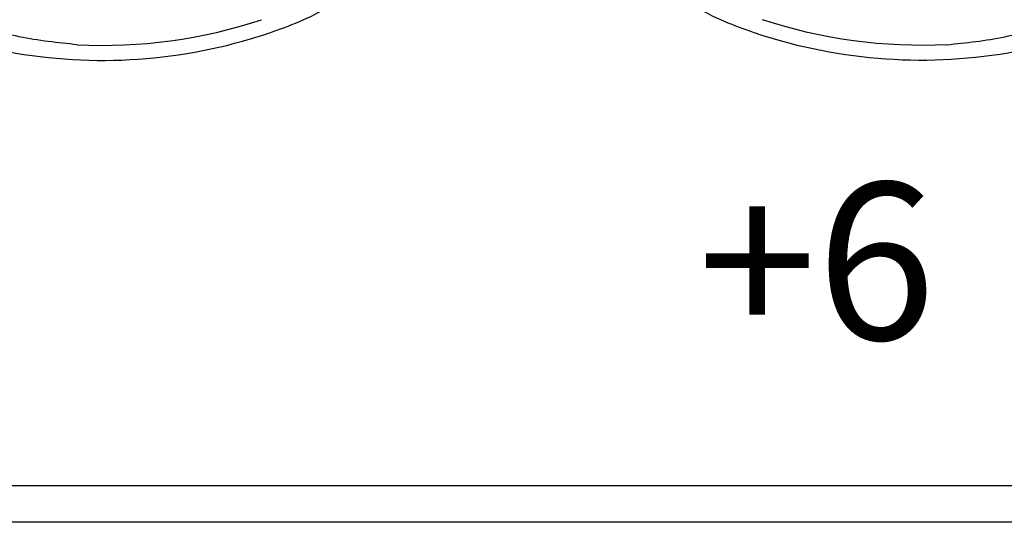
# Model space of a CAD drawing. Units: millimetres. Extents: x 817 to 2077, y 654 to 1545.
# Drawn here: x 1930 to 1968, y 852 to 872 of the extents above; entities that cross this region are included whole.
import ezdxf
from ezdxf.xclip import XClip

# ---------------------------------------------------------------- set-up
doc = ezdxf.new("R2010")
doc.units = ezdxf.units.MM
doc.header["$XCLIPFRAME"] = 2
for name, color, linetype in [('H-06.木作(細線)', 8, 'Continuous'), ('H-08.木作(細線)', 8, 'Continuous'), ('文字', 2, 'Continuous')]:
    doc.layers.add(name, color=color, linetype=linetype)
doc.styles.add('1', font='SimSun.ttf')

# ---------------------------------------------------------------- blocks, each defined once
blk = doc.blocks.new('SE-21106L-d01')
at = {"layer": 'H-08.木作(細線)'}
for radius, start, end in [(96.63, 267.1261, 288.3256), (96.63, 267.1261, 288.3256), (99.5, 259.5071, 288.3072), (99.5, 259.5071, 288.3072), (99.5, 259.5071, 288.3072)]:
    blk.add_arc((22236.3, 8206.16), radius, start, end, dxfattribs=at)
for points, knots in [([(22267.55, 8111.7), (22271.16, 8112.88), (22280.11, 8116.32), (22290.66, 8125.42), (22296.22, 8133.37), (22297.98, 8137.53)], [0, 0, 0, 0, 12.447486, 27.451522, 41.002201, 41.002201, 41.002201, 41.002201]), ([(22267.55, 8111.7), (22271.16, 8112.88), (22280.11, 8116.32), (22290.66, 8125.42), (22296.22, 8133.37), (22297.98, 8137.53)], [0, 0, 0, 0, 12.447486, 27.451522, 41.002201, 41.002201, 41.002201, 41.002201]), ([(22267.55, 8111.7), (22271.16, 8112.88), (22280.11, 8116.32), (22290.66, 8125.42), (22296.22, 8133.37), (22297.98, 8137.53)], [0, 0, 0, 0, 12.447486, 27.451522, 41.002201, 41.002201, 41.002201, 41.002201]), ([(22231.45, 8109.65), (22227.74, 8110.03), (22220.22, 8110.78), (22210.69, 8113.86), (22204.89, 8117.05), (22199.82, 8121.27), (22198.76, 8125.19), (22196.65, 8125.17), (22195.63, 8123.5), (22196.19, 8122.17), (22196.68, 8121.45)], [0, 0, 0, 0, 11.189032, 22.690035, 29.469514, 33.873245, 37.705947, 39.324067, 40.711182, 42.555228, 42.555228, 42.555228, 42.555228]), ([(22231.45, 8109.65), (22227.74, 8110.03), (22220.22, 8110.78), (22210.69, 8113.86), (22204.89, 8117.05), (22199.82, 8121.27), (22198.76, 8125.19), (22196.65, 8125.17), (22195.63, 8123.5), (22196.19, 8122.17), (22196.68, 8121.45)], [0, 0, 0, 0, 11.189032, 22.690035, 29.469514, 33.873245, 37.705947, 39.324067, 40.711182, 42.555228, 42.555228, 42.555228, 42.555228])]:
    blk.add_open_spline(points, degree=3, knots=knots, dxfattribs=at)
blk = doc.blocks.new('立揚展板用1129-157-14')
at = {"layer": 'H-08.木作(細線)'}
for p, q in [((10421.01, 2930.05), (9976.73, 2929.98)), ((10424.79, 2923.05), (9972.95, 2923.05))]:
    blk.add_line(p, q, dxfattribs=at)
blk.add_blockref('SE-21106L-d01', (-12115.67, -5095.37))
at = {"xscale": -1}
blk.add_blockref('SE-21106L-d01', (32513.4, -5095.37), dxfattribs=at)
at = {"layer": '文字', "color": 4, "insert": (10234.37, 2987.94), "char_height": 30, "attachment_point": 1, "style": '1'}
blk.add_mtext_dynamic_manual_height_columns('+6', width=97.2143, gutter_width=12.5, heights=[0], dxfattribs=at)

msp = doc.modelspace()

# ---------------------------------------------------------------- block references
at = {"layer": 'H-06.木作(細線)', "color": 250, "true_color": 0x1b232c}
ref = msp.add_blockref('立揚展板用1129-157-14', (-98.267, 265.61), dxfattribs=dict(at, xscale=0.200704, yscale=0.200704, zscale=0.200704))
XClip(ref).set_block_clipping_path([(9818.8688405347, 2873.0482612545), (10580.7023106647, 5113.0482612545)])

doc.saveas('drawing.dxf')
